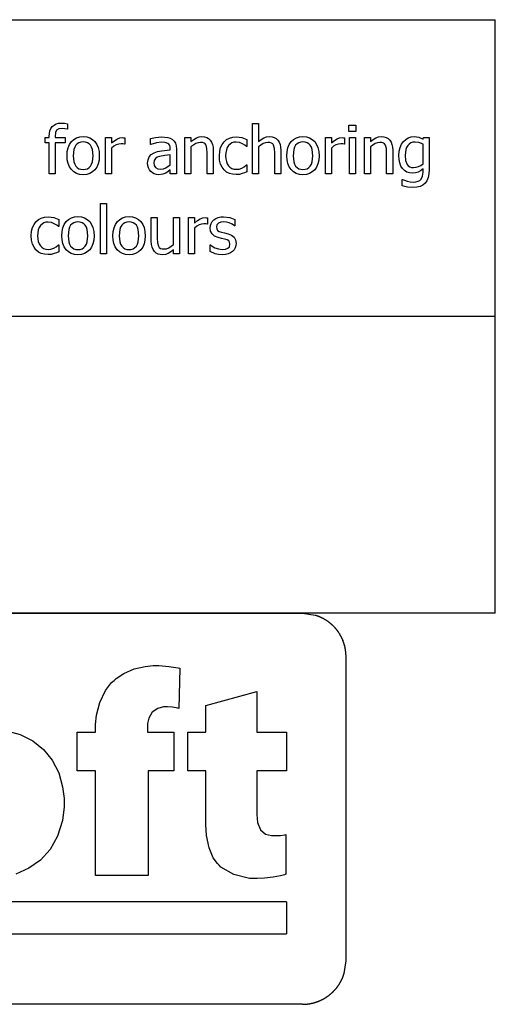
# Model space of a CAD drawing. Extents: x -7875 to 8494, y -6153 to 6153.
# Drawn here: x 6522 to 8494, y -6153 to -2074 of the extents above; entities that cross this region are included whole.
import ezdxf

# ---------------------------------------------------------------- set-up
doc = ezdxf.new("R2010")
doc.units = 0
doc.layers.get('0').update_dxf_attribs({"linetype": 'CONTINUOUS'})

msp = doc.modelspace()

# ---------------------------------------------------------------- linework, layer by layer
for p, q in [((4273.2, -2073.8), (8494, -2073.8)), ((8494, -3303.1), (8494, -2073.8)), ((6647.6, -2533.6), (6651.7, -2524.1)), ((6651.7, -2524.1), (6657.4, -2516.2)), ((6657.4, -2516.2), (6664.6, -2510.1)), ((6664.6, -2510.1), (6673.2, -2505.7)), ((6673.2, -2505.7), (6683.2, -2503)), ((6684.6, -2525.9), (6675.5, -2531.3)), ((6683.2, -2503), (6694.6, -2502.2)), ((6698.3, -2524.2), (6684.6, -2525.9)), ((6694.6, -2502.2), (6708.3, -2502.9)), ((6709.5, -2525.3), (6698.3, -2524.2)), ((6708.3, -2502.9), (6720.5, -2504.6)), ((6719.2, -2527.6), (6709.5, -2525.3)), ((6720.5, -2527.6), (6719.2, -2527.6)), ((6720.5, -2504.6), (6720.5, -2527.6)), ((7487, -2712.2), (7487, -2503.5)), ((7487, -2503.5), (7512.2, -2503.5)), ((7512.2, -2503.5), (7512.2, -2579)), ((7887, -2537.3), (7887, -2511.1)), ((7887, -2511.1), (7915.7, -2511.1)), ((7915.7, -2511.1), (7915.7, -2537.3)), ((6627.3, -2583.3), (6627.3, -2562.4)), ((6627.3, -2562.4), (6644.3, -2562.4)), ((6644.3, -2557.4), (6645.2, -2544.7)), ((6644.3, -2562.4), (6644.3, -2557.4)), ((6645.2, -2544.7), (6647.6, -2533.6)), ((6670.4, -2541.4), (6668.7, -2557.3)), ((6668.7, -2557.3), (6668.7, -2562.4)), ((6668.7, -2562.4), (6710.5, -2562.4)), ((6675.5, -2531.3), (6670.4, -2541.4)), ((6710.5, -2562.4), (6710.5, -2583.3)), ((6736.9, -2579), (6746.9, -2569.9)), ((6746.9, -2569.9), (6758.3, -2563.4)), ((6758.3, -2563.4), (6771.2, -2559.5)), ((6771.2, -2559.5), (6785.5, -2558.2)), ((6785.5, -2558.2), (6799.9, -2559.5)), ((6799.9, -2559.5), (6812.8, -2563.4)), ((6812.8, -2563.4), (6824.2, -2569.9)), ((6824.2, -2569.9), (6834.1, -2578.9)), ((6878.2, -2712.2), (6878.2, -2562.4)), ((6878.2, -2562.4), (6903.4, -2562.4)), ((6903.4, -2562.4), (6903.4, -2584.6)), ((6916.3, -2574.2), (6927.5, -2567.4)), ((6927.5, -2567.4), (6937.6, -2563.6)), ((6937.6, -2563.6), (6947.4, -2562.4)), ((6947.4, -2562.4), (6953.2, -2562.6)), ((6953.2, -2562.6), (6957.6, -2563.2)), ((6957.6, -2563.2), (6957.6, -2589.5)), ((7064.7, -2565.6), (7084.7, -2561.2)), ((7064.7, -2591.2), (7064.7, -2565.6)), ((7084.7, -2561.2), (7110.5, -2558.8)), ((7110.5, -2558.8), (7136.5, -2561.2)), ((7136.5, -2561.2), (7146.5, -2564.6)), ((7146.5, -2564.6), (7155.5, -2569.9)), ((7155.5, -2569.9), (7162.7, -2577)), ((7207.2, -2712.2), (7207.2, -2562.4)), ((7207.2, -2562.4), (7232.4, -2562.4)), ((7232.4, -2562.4), (7232.4, -2579)), ((7243.6, -2570.1), (7254.6, -2563.6)), ((7254.6, -2563.6), (7265.9, -2559.6)), ((7265.9, -2559.6), (7277.8, -2558.2)), ((7277.8, -2558.2), (7288.3, -2559.1)), ((7288.3, -2559.1), (7297.5, -2561.9)), ((7297.5, -2561.9), (7305.6, -2566.4)), ((7305.6, -2566.4), (7312.4, -2572.8)), ((7379.4, -2570.6), (7391.5, -2564.2)), ((7391.5, -2564.2), (7405.2, -2560.2)), ((7405.2, -2560.2), (7419.8, -2558.9)), ((7419.8, -2558.9), (7432, -2559.8)), ((7432, -2559.8), (7443.6, -2562.4)), ((7443.6, -2562.4), (7464.1, -2570.4)), ((7523.4, -2570.1), (7534.5, -2563.6)), ((7534.5, -2563.6), (7545.8, -2559.6)), ((7545.8, -2559.6), (7557.7, -2558.2)), ((7557.7, -2558.2), (7568.2, -2559.1)), ((7568.2, -2559.1), (7577.4, -2561.9)), ((7577.4, -2561.9), (7585.5, -2566.4)), ((7585.5, -2566.4), (7592.3, -2572.8)), ((7648, -2579), (7658, -2569.9)), ((7658, -2569.9), (7669.4, -2563.4)), ((7669.4, -2563.4), (7682.3, -2559.5)), ((7682.3, -2559.5), (7696.6, -2558.2)), ((7696.6, -2558.2), (7711, -2559.5)), ((7711, -2559.5), (7723.9, -2563.4)), ((7723.9, -2563.4), (7735.3, -2569.9)), ((7735.3, -2569.9), (7745.2, -2578.9)), ((7789.3, -2712.2), (7789.3, -2562.4)), ((7789.3, -2562.4), (7814.5, -2562.4)), ((7814.5, -2562.4), (7814.5, -2584.6)), ((7827.4, -2574.2), (7838.6, -2567.4)), ((7838.6, -2567.4), (7848.7, -2563.6)), ((7848.7, -2563.6), (7858.5, -2562.4)), ((7858.5, -2562.4), (7864.3, -2562.6)), ((7864.3, -2562.6), (7868.7, -2563.2)), ((7868.7, -2563.2), (7868.7, -2589.5)), ((7915.7, -2537.3), (7887, -2537.3)), ((7888.8, -2712.2), (7888.8, -2562.4)), ((7888.8, -2562.4), (7914, -2562.4)), ((7914, -2562.4), (7914, -2712.2)), ((7951, -2712.2), (7951, -2562.4)), ((7951, -2562.4), (7976.2, -2562.4)), ((7976.2, -2562.4), (7976.2, -2579)), ((7987.4, -2570.1), (7998.5, -2563.6)), ((7998.5, -2563.6), (8009.8, -2559.6)), ((8009.8, -2559.6), (8021.7, -2558.2)), ((8021.7, -2558.2), (8032.1, -2559.1)), ((8032.1, -2559.1), (8041.4, -2561.9)), ((8041.4, -2561.9), (8049.4, -2566.4)), ((8049.4, -2566.4), (8056.3, -2572.8)), ((8113.1, -2578.3), (8122.4, -2569.8)), ((8122.4, -2569.8), (8133.1, -2563.4)), ((8133.1, -2563.4), (8144.9, -2559.5)), ((8144.9, -2559.5), (8157, -2558.2)), ((8157, -2558.2), (8177.2, -2561)), ((8177.2, -2561), (8194.3, -2568.8)), ((8194.3, -2568.8), (8195.7, -2562.4)), ((8195.7, -2562.4), (8219.5, -2562.4)), ((8219.5, -2562.4), (8219.5, -2695.1)), ((6644.3, -2583.3), (6627.3, -2583.3)), ((6644.3, -2712.2), (6644.3, -2583.3)), ((6710.5, -2583.3), (6669.6, -2583.3)), ((6669.6, -2583.3), (6669.6, -2712.2)), ((6719.7, -2619.6), (6723.1, -2604)), ((6723.1, -2604), (6728.9, -2590.4)), ((6728.9, -2590.4), (6736.9, -2579)), ((6750.5, -2602.1), (6747.2, -2612)), ((6755.2, -2594.1), (6750.5, -2602.1)), ((6761.1, -2587.9), (6755.2, -2594.1)), ((6768.1, -2583.5), (6761.1, -2587.9)), ((6776.3, -2580.8), (6768.1, -2583.5)), ((6785.5, -2579.9), (6776.3, -2580.8)), ((6794.8, -2580.8), (6785.5, -2579.9)), ((6802.9, -2583.5), (6794.8, -2580.8)), ((6809.9, -2587.9), (6802.9, -2583.5)), ((6815.7, -2594.1), (6809.9, -2587.9)), ((6820.4, -2602.1), (6815.7, -2594.1)), ((6823.7, -2612), (6820.4, -2602.1)), ((6834.1, -2578.9), (6842.1, -2590.4)), ((6842.1, -2590.4), (6847.8, -2603.9)), ((6847.8, -2603.9), (6851.2, -2619.6)), ((6903.4, -2584.6), (6916.3, -2574.2)), ((6912.7, -2598.2), (6903.4, -2605.8)), ((6903.4, -2605.8), (6903.4, -2712.2)), ((6922.5, -2592.7), (6912.7, -2598.2)), ((6932.6, -2589.4), (6922.5, -2592.7)), ((6942.7, -2588.3), (6932.6, -2589.4)), ((6950.3, -2588.5), (6942.7, -2588.3)), ((6956.3, -2589.5), (6950.3, -2588.5)), ((6957.6, -2589.5), (6956.3, -2589.5)), ((7066.2, -2591.2), (7064.7, -2591.2)), ((7089.8, -2583.6), (7066.2, -2591.2)), ((7110.3, -2581), (7089.8, -2583.6)), ((7124.7, -2582), (7110.3, -2581)), ((7136.5, -2586.1), (7124.7, -2582)), ((7140.8, -2589.7), (7136.5, -2586.1)), ((7144, -2594.5), (7140.8, -2589.7)), ((7146, -2600.8), (7144, -2594.5)), ((7146.7, -2608.8), (7146, -2600.8)), ((7146.7, -2613.6), (7146.7, -2608.8)), ((7162.7, -2577), (7167.7, -2585.8)), ((7167.7, -2585.8), (7170.8, -2596.7)), ((7170.8, -2596.7), (7171.8, -2609.7)), ((7171.8, -2609.7), (7171.8, -2712.2)), ((7232.4, -2579), (7243.6, -2570.1)), ((7251.9, -2587.2), (7232.4, -2600.3)), ((7232.4, -2600.3), (7232.4, -2712.2)), ((7261.7, -2583.5), (7251.9, -2587.2)), ((7271.3, -2582.2), (7261.7, -2583.5)), ((7279.8, -2582.9), (7271.3, -2582.2)), ((7286.3, -2585), (7279.8, -2582.9)), ((7291.2, -2588.4), (7286.3, -2585)), ((7294.9, -2593.4), (7291.2, -2588.4)), ((7298.7, -2607.6), (7294.9, -2593.4)), ((7299.7, -2626.9), (7298.7, -2607.6)), ((7312.4, -2572.8), (7317.9, -2580.9)), ((7317.9, -2580.9), (7321.8, -2590.6)), ((7321.8, -2590.6), (7324.1, -2601.9)), ((7324.1, -2601.9), (7324.9, -2614.9)), ((7351.3, -2619.1), (7355.3, -2603.4)), ((7355.3, -2603.4), (7361.5, -2590.2)), ((7361.5, -2590.2), (7369.4, -2579.3)), ((7369.4, -2579.3), (7379.4, -2570.6)), ((7382.8, -2603.7), (7379.1, -2613.4)), ((7388, -2595.6), (7382.8, -2603.7)), ((7394.4, -2589.1), (7388, -2595.6)), ((7401.8, -2584.5), (7394.4, -2589.1)), ((7410.1, -2581.7), (7401.8, -2584.5)), ((7419.4, -2580.7), (7410.1, -2581.7)), ((7433.1, -2582.8), (7419.4, -2580.7)), ((7445.5, -2587.5), (7433.1, -2582.8)), ((7455.7, -2593.5), (7445.5, -2587.5)), ((7462.6, -2598.7), (7455.7, -2593.5)), ((7464.1, -2598.7), (7462.6, -2598.7)), ((7464.1, -2570.4), (7464.1, -2598.7)), ((7512.2, -2579), (7523.4, -2570.1)), ((7531.7, -2587.2), (7512.2, -2600.3)), ((7512.2, -2600.3), (7512.2, -2712.2)), ((7541.6, -2583.5), (7531.7, -2587.2)), ((7551.1, -2582.2), (7541.6, -2583.5)), ((7559.6, -2582.9), (7551.1, -2582.2)), ((7566.1, -2585), (7559.6, -2582.9)), ((7571, -2588.4), (7566.1, -2585)), ((7574.7, -2593.4), (7571, -2588.4)), ((7578.5, -2607.6), (7574.7, -2593.4)), ((7579.6, -2626.9), (7578.5, -2607.6)), ((7592.3, -2572.8), (7597.7, -2580.9)), ((7597.7, -2580.9), (7601.6, -2590.6)), ((7601.6, -2590.6), (7604, -2601.9)), ((7604, -2601.9), (7604.8, -2614.9)), ((7630.7, -2619.6), (7634.2, -2604)), ((7634.2, -2604), (7639.9, -2590.4)), ((7639.9, -2590.4), (7648, -2579)), ((7661.6, -2602.1), (7658.3, -2612)), ((7666.2, -2594.1), (7661.6, -2602.1)), ((7672.1, -2587.9), (7666.2, -2594.1)), ((7679.2, -2583.5), (7672.1, -2587.9)), ((7687.3, -2580.8), (7679.2, -2583.5)), ((7696.6, -2579.9), (7687.3, -2580.8)), ((7705.9, -2580.8), (7696.6, -2579.9)), ((7714, -2583.5), (7705.9, -2580.8)), ((7720.9, -2587.9), (7714, -2583.5)), ((7726.8, -2594.1), (7720.9, -2587.9)), ((7731.4, -2602.1), (7726.8, -2594.1)), ((7734.7, -2612), (7731.4, -2602.1)), ((7745.2, -2578.9), (7753.1, -2590.4)), ((7753.1, -2590.4), (7758.8, -2603.9)), ((7758.8, -2603.9), (7762.3, -2619.6)), ((7814.5, -2584.6), (7827.4, -2574.2)), ((7823.7, -2598.2), (7814.5, -2605.8)), ((7814.5, -2605.8), (7814.5, -2712.2)), ((7833.5, -2592.7), (7823.7, -2598.2)), ((7843.6, -2589.4), (7833.5, -2592.7)), ((7853.8, -2588.3), (7843.6, -2589.4)), ((7861.4, -2588.5), (7853.8, -2588.3)), ((7867.3, -2589.5), (7861.4, -2588.5)), ((7868.7, -2589.5), (7867.3, -2589.5)), ((7976.2, -2579), (7987.4, -2570.1)), ((7995.7, -2587.2), (7976.2, -2600.3)), ((7976.2, -2600.3), (7976.2, -2712.2)), ((8005.6, -2583.5), (7995.7, -2587.2)), ((8015.1, -2582.2), (8005.6, -2583.5)), ((8023.6, -2582.9), (8015.1, -2582.2)), ((8030.1, -2585), (8023.6, -2582.9)), ((8035, -2588.4), (8030.1, -2585)), ((8038.7, -2593.4), (8035, -2588.4)), ((8042.5, -2607.6), (8038.7, -2593.4)), ((8043.5, -2626.9), (8042.5, -2607.6)), ((8056.3, -2572.8), (8061.7, -2580.9)), ((8061.7, -2580.9), (8065.6, -2590.6)), ((8065.6, -2590.6), (8068, -2601.9)), ((8068, -2601.9), (8068.7, -2614.9)), ((8095.1, -2618.3), (8099.1, -2602.8)), ((8099.1, -2602.8), (8105.2, -2589.5)), ((8105.2, -2589.5), (8113.1, -2578.3)), ((8126, -2602.8), (8122.6, -2612.1)), ((8130.8, -2595), (8126, -2602.8)), ((8136.8, -2588.8), (8130.8, -2595)), ((8143.9, -2584.4), (8136.8, -2588.8)), ((8151.9, -2581.8), (8143.9, -2584.4)), ((8161, -2580.9), (8151.9, -2581.8)), ((8176.9, -2582.8), (8161, -2580.9)), ((8194.3, -2589.3), (8176.9, -2582.8)), ((8194.3, -2671.5), (8194.3, -2589.3)), ((6718.5, -2637.3), (6719.7, -2619.6)), ((6719.6, -2654.6), (6718.5, -2637.3)), ((6747.2, -2612), (6744.5, -2637.3)), ((6744.5, -2637.3), (6747.2, -2662.1)), ((6826.3, -2637.3), (6823.7, -2612)), ((6823.7, -2662.4), (6826.3, -2637.3)), ((6851.2, -2619.6), (6852.3, -2637.3)), ((6852.3, -2637.3), (6851.2, -2655.2)), ((7054.2, -2654.3), (7059.1, -2642.2)), ((7059.1, -2642.2), (7067.6, -2632.4)), ((7067.6, -2632.4), (7079.9, -2624.9)), ((7079.9, -2624.9), (7093.6, -2620)), ((7085.1, -2649.3), (7080.2, -2657)), ((7092.6, -2643.8), (7085.1, -2649.3)), ((7101.8, -2639.9), (7092.6, -2643.8)), ((7093.6, -2620), (7109.7, -2616.9)), ((7124, -2635.9), (7101.8, -2639.9)), ((7109.7, -2616.9), (7146.7, -2613.6)), ((7146.7, -2633.7), (7124, -2635.9)), ((7146.7, -2675.3), (7146.7, -2633.7)), ((7299.7, -2712.2), (7299.7, -2626.9)), ((7324.9, -2614.9), (7324.9, -2712.2)), ((7350, -2637.5), (7351.3, -2619.1)), ((7351.2, -2656), (7350, -2637.5)), ((7376.9, -2624.7), (7376.1, -2637.5)), ((7376.1, -2637.5), (7376.8, -2650)), ((7376.8, -2650), (7379, -2661.1)), ((7379.1, -2613.4), (7376.9, -2624.7)), ((7579.6, -2712.2), (7579.6, -2626.9)), ((7604.8, -2614.9), (7604.8, -2712.2)), ((7629.6, -2637.3), (7630.7, -2619.6)), ((7630.7, -2654.6), (7629.6, -2637.3)), ((7658.3, -2612), (7655.6, -2637.3)), ((7655.6, -2637.3), (7658.3, -2662.1)), ((7737.4, -2637.3), (7734.7, -2612)), ((7734.7, -2662.4), (7737.4, -2637.3)), ((7762.3, -2619.6), (7763.4, -2637.3)), ((7763.4, -2637.3), (7762.3, -2655.2)), ((8043.5, -2712.2), (8043.5, -2626.9)), ((8068.7, -2614.9), (8068.7, -2712.2)), ((8093.8, -2635.9), (8095.1, -2618.3)), ((8094.8, -2652.7), (8093.8, -2635.9)), ((8122.6, -2612.1), (8119.8, -2635.3)), ((8119.8, -2635.3), (8121.9, -2657.3)), ((6723, -2670), (6719.6, -2654.6)), ((6728.6, -2683.5), (6723, -2670)), ((6736.4, -2695.1), (6728.6, -2683.5)), ((6747.2, -2662.1), (6750.5, -2671.9)), ((6750.5, -2671.9), (6755.2, -2680)), ((6755.2, -2680), (6761.1, -2686.4)), ((6761.1, -2686.4), (6768.1, -2691)), ((6768.1, -2691), (6776.3, -2693.7)), ((6794.7, -2693.7), (6802.8, -2691)), ((6802.8, -2691), (6809.8, -2686.6)), ((6809.8, -2686.6), (6815.7, -2680.3)), ((6815.7, -2680.3), (6820.3, -2672.3)), ((6820.3, -2672.3), (6823.7, -2662.4)), ((6842.1, -2684.4), (6834.1, -2695.7)), ((6847.8, -2670.8), (6842.1, -2684.4)), ((6851.2, -2655.2), (6847.8, -2670.8)), ((7052.5, -2668.7), (7054.2, -2654.3)), ((7053.4, -2678.5), (7052.5, -2668.7)), ((7056.2, -2687.8), (7053.4, -2678.5)), ((7060.4, -2696.2), (7056.2, -2687.8)), ((7080.2, -2657), (7078.6, -2667.1)), ((7078.6, -2667.1), (7080.4, -2678.4)), ((7080.4, -2678.4), (7085.8, -2686.6)), ((7085.8, -2686.6), (7094.7, -2691.5)), ((7094.7, -2691.5), (7107, -2693.1)), ((7107, -2693.1), (7118.4, -2691.8)), ((7118.4, -2691.8), (7128.6, -2688)), ((7128.6, -2688), (7146.7, -2675.3)), ((7355.1, -2672), (7351.2, -2656)), ((7361.2, -2685.4), (7355.1, -2672)), ((7369.4, -2696.3), (7361.2, -2685.4)), ((7379, -2661.1), (7382.6, -2670.7)), ((7382.6, -2670.7), (7387.6, -2678.8)), ((7387.6, -2678.8), (7393.9, -2685.3)), ((7393.9, -2685.3), (7401.3, -2690)), ((7401.3, -2690), (7409.8, -2692.7)), ((7419.4, -2693.7), (7431.5, -2692.4)), ((7431.5, -2692.4), (7442.9, -2688.6)), ((7442.9, -2688.6), (7453.4, -2682.7)), ((7453.4, -2682.7), (7462.6, -2675.4)), ((7462.6, -2675.4), (7464.1, -2675.4)), ((7464.1, -2675.4), (7464.1, -2703.7)), ((7634, -2670), (7630.7, -2654.6)), ((7639.6, -2683.5), (7634, -2670)), ((7647.5, -2695.1), (7639.6, -2683.5)), ((7658.3, -2662.1), (7661.6, -2671.9)), ((7661.6, -2671.9), (7666.2, -2680)), ((7666.2, -2680), (7672.1, -2686.4)), ((7672.1, -2686.4), (7679.2, -2691)), ((7679.2, -2691), (7687.3, -2693.7)), ((7705.8, -2693.7), (7713.9, -2691)), ((7713.9, -2691), (7720.8, -2686.6)), ((7720.8, -2686.6), (7726.7, -2680.3)), ((7726.7, -2680.3), (7731.4, -2672.3)), ((7731.4, -2672.3), (7734.7, -2662.4)), ((7753.1, -2684.4), (7745.2, -2695.7)), ((7758.8, -2670.8), (7753.1, -2684.4)), ((7762.3, -2655.2), (7758.8, -2670.8)), ((8097.6, -2667.4), (8094.8, -2652.7)), ((8102.3, -2680), (8097.6, -2667.4)), ((8109, -2690.6), (8102.3, -2680)), ((8117.2, -2698.9), (8109, -2690.6)), ((8121.9, -2657.3), (8128.2, -2673.3)), ((8128.2, -2673.3), (8133.1, -2679)), ((8133.1, -2679), (8139.2, -2683)), ((8139.2, -2683), (8146.6, -2685.5)), ((8146.6, -2685.5), (8155.4, -2686.3)), ((8155.4, -2686.3), (8165.3, -2685.3)), ((8165.3, -2685.3), (8175.6, -2682.4)), ((8175.6, -2682.4), (8185.4, -2677.7)), ((8194.3, -2692.3), (8184.2, -2700)), ((8185.4, -2677.7), (8194.3, -2671.5)), ((8194.3, -2705.5), (8194.3, -2692.3)), ((6669.6, -2712.2), (6644.3, -2712.2)), ((6746.2, -2704.4), (6736.4, -2695.1)), ((6757.6, -2711), (6746.2, -2704.4)), ((6770.8, -2715), (6757.6, -2711)), ((6785.5, -2716.3), (6770.8, -2715)), ((6776.3, -2693.7), (6785.5, -2694.6)), ((6785.5, -2694.6), (6794.7, -2693.7)), ((6799.9, -2715), (6785.5, -2716.3)), ((6812.8, -2711.2), (6799.9, -2715)), ((6824.2, -2704.7), (6812.8, -2711.2)), ((6834.1, -2695.7), (6824.2, -2704.7)), ((6903.4, -2712.2), (6878.2, -2712.2)), ((7065.8, -2703), (7060.4, -2696.2)), ((7072.6, -2708.6), (7065.8, -2703)), ((7080.4, -2712.8), (7072.6, -2708.6)), ((7089, -2715.4), (7080.4, -2712.8)), ((7098, -2716.3), (7089, -2715.4)), ((7115.5, -2714.4), (7098, -2716.3)), ((7128.4, -2709.1), (7115.5, -2714.4)), ((7138.4, -2702.6), (7128.4, -2709.1)), ((7146.7, -2696.2), (7138.4, -2702.6)), ((7146.7, -2712.2), (7146.7, -2696.2)), ((7171.8, -2712.2), (7146.7, -2712.2)), ((7232.4, -2712.2), (7207.2, -2712.2)), ((7324.9, -2712.2), (7299.7, -2712.2)), ((7379.6, -2704.8), (7369.4, -2696.3)), ((7391.5, -2710.8), (7379.6, -2704.8)), ((7405.1, -2714.3), (7391.5, -2710.8)), ((7419.8, -2715.5), (7405.1, -2714.3)), ((7409.8, -2692.7), (7419.4, -2693.7)), ((7433, -2714.5), (7419.8, -2715.5)), ((7444.5, -2711.6), (7433, -2714.5)), ((7454.7, -2707.9), (7444.5, -2711.6)), ((7464.1, -2703.7), (7454.7, -2707.9)), ((7512.2, -2712.2), (7487, -2712.2)), ((7604.8, -2712.2), (7579.6, -2712.2)), ((7657.3, -2704.4), (7647.5, -2695.1)), ((7668.7, -2711), (7657.3, -2704.4)), ((7681.8, -2715), (7668.7, -2711)), ((7696.6, -2716.3), (7681.8, -2715)), ((7687.3, -2693.7), (7696.6, -2694.6)), ((7696.6, -2694.6), (7705.8, -2693.7)), ((7711, -2715), (7696.6, -2716.3)), ((7723.9, -2711.2), (7711, -2715)), ((7735.3, -2704.7), (7723.9, -2711.2)), ((7745.2, -2695.7), (7735.3, -2704.7)), ((7814.5, -2712.2), (7789.3, -2712.2)), ((7914, -2712.2), (7888.8, -2712.2)), ((7976.2, -2712.2), (7951, -2712.2)), ((8068.7, -2712.2), (8043.5, -2712.2)), ((8126.7, -2704.9), (8117.2, -2698.9)), ((8137.6, -2708.4), (8126.7, -2704.9)), ((8149.7, -2709.6), (8137.6, -2708.4)), ((8163.3, -2708.6), (8149.7, -2709.6)), ((8174.3, -2705.4), (8163.3, -2708.6)), ((8184.2, -2700), (8174.3, -2705.4)), ((8186.5, -2734.7), (8192.5, -2722)), ((8192.5, -2722), (8194.3, -2705.5)), ((8215.3, -2728.2), (8210.1, -2740.9)), ((8218.4, -2712.9), (8215.3, -2728.2)), ((8219.5, -2695.1), (8218.4, -2712.9)), ((8108.2, -2762.5), (8108.2, -2736.2)), ((8108.2, -2736.2), (8109.5, -2736.2)), ((8129.6, -2767.1), (8108.2, -2762.5)), ((8109.5, -2736.2), (8117, -2739.1)), ((8117, -2739.1), (8128.3, -2742.5)), ((8128.3, -2742.5), (8141.2, -2745.3)), ((8152, -2768.9), (8129.6, -2767.1)), ((8141.2, -2745.3), (8154, -2746.4)), ((8168, -2767.8), (8152, -2768.9)), ((8154, -2746.4), (8164.8, -2745.6)), ((8164.8, -2745.6), (8173.8, -2743.3)), ((8181.8, -2764.4), (8168, -2767.8)), ((8173.8, -2743.3), (8181, -2739.6)), ((8181, -2739.6), (8186.5, -2734.7)), ((8193.4, -2758.9), (8181.8, -2764.4)), ((8202.8, -2751.1), (8193.4, -2758.9)), ((8210.1, -2740.9), (8202.8, -2751.1)), ((6857, -3043.7), (6857, -2835)), ((6857, -2835), (6882.2, -2835)), ((6882.2, -2835), (6882.2, -3043.7)), ((6599.7, -2902.1), (6611.8, -2895.7)), ((6611.8, -2895.7), (6625.5, -2891.7)), ((6625.5, -2891.7), (6640.2, -2890.4)), ((6640.2, -2890.4), (6652.3, -2891.3)), ((6652.3, -2891.3), (6664, -2893.9)), ((6664, -2893.9), (6684.4, -2901.9)), ((6725.2, -2901.4), (6736.6, -2894.9)), ((6736.6, -2894.9), (6749.5, -2891)), ((6749.5, -2891), (6763.8, -2889.7)), ((6763.8, -2889.7), (6778.2, -2891)), ((6778.2, -2891), (6791.1, -2894.9)), ((6791.1, -2894.9), (6802.5, -2901.4)), ((6937, -2901.4), (6948.5, -2894.9)), ((6948.5, -2894.9), (6961.4, -2891)), ((6961.4, -2891), (6975.7, -2889.7)), ((6975.7, -2889.7), (6990.1, -2891)), ((6990.1, -2891), (7003, -2894.9)), ((7003, -2894.9), (7014.4, -2901.4)), ((7067.3, -2991.1), (7067.3, -2893.9)), ((7067.3, -2893.9), (7092.5, -2893.9)), ((7092.5, -2893.9), (7092.5, -2979.2)), ((7159.8, -3005.7), (7159.8, -2893.9)), ((7159.8, -2893.9), (7185, -2893.9)), ((7185, -2893.9), (7185, -3043.7)), ((7221.5, -3043.7), (7221.5, -2893.9)), ((7221.5, -2893.9), (7246.7, -2893.9)), ((7246.7, -2893.9), (7246.7, -2916.1)), ((7270.8, -2898.9), (7280.9, -2895.1)), ((7280.9, -2895.1), (7290.7, -2893.9)), ((7290.7, -2893.9), (7296.5, -2894.1)), ((7296.5, -2894.1), (7300.9, -2894.7)), ((7300.9, -2894.7), (7300.9, -2921)), ((7335.5, -2897.4), (7345, -2893.4)), ((7345, -2893.4), (7355.8, -2891)), ((7355.8, -2891), (7367.8, -2890.2)), ((7367.8, -2890.2), (7392.9, -2893.3)), ((7392.9, -2893.3), (7414.1, -2901.1)), ((6571.6, -2950.6), (6575.6, -2934.9)), ((6575.6, -2934.9), (6581.8, -2921.7)), ((6581.8, -2921.7), (6589.8, -2910.8)), ((6589.8, -2910.8), (6599.7, -2902.1)), ((6603.1, -2935.2), (6599.4, -2944.9)), ((6608.3, -2927.1), (6603.1, -2935.2)), ((6614.8, -2920.6), (6608.3, -2927.1)), ((6622.1, -2915.9), (6614.8, -2920.6)), ((6630.5, -2913.2), (6622.1, -2915.9)), ((6639.8, -2912.2), (6630.5, -2913.2)), ((6653.5, -2914.3), (6639.8, -2912.2)), ((6665.8, -2918.9), (6653.5, -2914.3)), ((6676.1, -2925), (6665.8, -2918.9)), ((6683, -2930.2), (6676.1, -2925)), ((6684.4, -2930.2), (6683, -2930.2)), ((6684.4, -2901.9), (6684.4, -2930.2)), ((6697.9, -2951.1), (6701.4, -2935.5)), ((6701.4, -2935.5), (6707.1, -2921.9)), ((6707.1, -2921.9), (6715.2, -2910.5)), ((6715.2, -2910.5), (6725.2, -2901.4)), ((6728.8, -2933.6), (6725.5, -2943.5)), ((6733.5, -2925.6), (6728.8, -2933.6)), ((6739.3, -2919.4), (6733.5, -2925.6)), ((6746.4, -2915), (6739.3, -2919.4)), ((6754.5, -2912.3), (6746.4, -2915)), ((6763.8, -2911.4), (6754.5, -2912.3)), ((6773.1, -2912.3), (6763.8, -2911.4)), ((6781.2, -2915), (6773.1, -2912.3)), ((6788.1, -2919.4), (6781.2, -2915)), ((6794, -2925.6), (6788.1, -2919.4)), ((6798.6, -2933.6), (6794, -2925.6)), ((6801.9, -2943.5), (6798.6, -2933.6)), ((6802.5, -2901.4), (6812.4, -2910.4)), ((6812.4, -2910.4), (6820.3, -2921.8)), ((6820.3, -2921.8), (6826, -2935.4)), ((6826, -2935.4), (6829.5, -2951)), ((6909.8, -2951.1), (6913.3, -2935.5)), ((6913.3, -2935.5), (6919, -2921.9)), ((6919, -2921.9), (6927.1, -2910.5)), ((6927.1, -2910.5), (6937, -2901.4)), ((6940.7, -2933.6), (6937.3, -2943.5)), ((6945.3, -2925.6), (6940.7, -2933.6)), ((6951.2, -2919.4), (6945.3, -2925.6)), ((6958.3, -2915), (6951.2, -2919.4)), ((6966.4, -2912.3), (6958.3, -2915)), ((6975.7, -2911.4), (6966.4, -2912.3)), ((6984.9, -2912.3), (6975.7, -2911.4)), ((6993, -2915), (6984.9, -2912.3)), ((7000, -2919.4), (6993, -2915)), ((7005.9, -2925.6), (7000, -2919.4)), ((7010.5, -2933.6), (7005.9, -2925.6)), ((7013.8, -2943.5), (7010.5, -2933.6)), ((7014.4, -2901.4), (7024.2, -2910.4)), ((7024.2, -2910.4), (7032.2, -2921.8)), ((7032.2, -2921.8), (7037.9, -2935.4)), ((7037.9, -2935.4), (7041.3, -2951)), ((7246.7, -2916.1), (7259.6, -2905.7)), ((7256, -2929.7), (7246.7, -2937.3)), ((7265.8, -2924.2), (7256, -2929.7)), ((7259.6, -2905.7), (7270.8, -2898.9)), ((7275.9, -2920.9), (7265.8, -2924.2)), ((7286, -2919.7), (7275.9, -2920.9)), ((7293.6, -2920), (7286, -2919.7)), ((7299.6, -2921), (7293.6, -2920)), ((7300.9, -2921), (7299.6, -2921)), ((7311.9, -2936), (7312.8, -2926.3)), ((7313.8, -2949.6), (7311.9, -2936)), ((7312.8, -2926.3), (7315.7, -2917.6)), ((7315.7, -2917.6), (7320.5, -2909.8)), ((7320.5, -2909.8), (7327.2, -2903)), ((7327.2, -2903), (7335.5, -2897.4)), ((7339.8, -2923.4), (7337.6, -2932.6)), ((7337.6, -2932.6), (7338.9, -2940.8)), ((7346.2, -2916.8), (7339.8, -2923.4)), ((7355.8, -2912.9), (7346.2, -2916.8)), ((7367.3, -2911.6), (7355.8, -2912.9)), ((7379.3, -2912.7), (7367.3, -2911.6)), ((7391.2, -2916), (7379.3, -2912.7)), ((7402.5, -2921.2), (7391.2, -2916)), ((7412.7, -2928.1), (7402.5, -2921.2)), ((7414.1, -2928.1), (7412.7, -2928.1)), ((7414.1, -2901.1), (7414.1, -2928.1)), ((6570.3, -2969), (6571.6, -2950.6)), ((6571.6, -2987.5), (6570.3, -2969)), ((6597.2, -2956.2), (6596.5, -2969)), ((6596.5, -2969), (6597.2, -2981.5)), ((6599.4, -2944.9), (6597.2, -2956.2)), ((6696.8, -2968.8), (6697.9, -2951.1)), ((6697.9, -2986.1), (6696.8, -2968.8)), ((6725.5, -2943.5), (6722.8, -2968.8)), ((6722.8, -2968.8), (6725.5, -2993.6)), ((6804.6, -2968.8), (6801.9, -2943.5)), ((6801.9, -2993.9), (6804.6, -2968.8)), ((6829.5, -2951), (6830.6, -2968.8)), ((6830.6, -2968.8), (6829.5, -2986.7)), ((6908.7, -2968.8), (6909.8, -2951.1)), ((6909.8, -2986.1), (6908.7, -2968.8)), ((6937.3, -2943.5), (6934.7, -2968.8)), ((6934.7, -2968.8), (6937.3, -2993.6)), ((7016.5, -2968.8), (7013.8, -2943.5)), ((7013.8, -2993.9), (7016.5, -2968.8)), ((7041.3, -2951), (7042.5, -2968.8)), ((7042.5, -2968.8), (7041.3, -2986.7)), ((7246.7, -2937.3), (7246.7, -3043.7)), ((7319.7, -2961.1), (7313.8, -2949.6)), ((7329.8, -2970.2), (7319.7, -2961.1)), ((7344.6, -2976.5), (7329.8, -2970.2)), ((7338.9, -2940.8), (7342.7, -2946.6)), ((7342.7, -2946.6), (7349.4, -2950.8)), ((7359, -2980), (7344.6, -2976.5)), ((7349.4, -2950.8), (7359.1, -2954.2)), ((7359.1, -2954.2), (7371.6, -2957.1)), ((7371.6, -2957.1), (7386.2, -2960.4)), ((7386.2, -2960.4), (7400.7, -2965.9)), ((7400.7, -2965.9), (7411.2, -2974.2)), ((7411.2, -2974.2), (7417.5, -2985.6)), ((6575.4, -3003.5), (6571.6, -2987.5)), ((6581.6, -3016.9), (6575.4, -3003.5)), ((6589.8, -3027.8), (6581.6, -3016.9)), ((6597.2, -2981.5), (6599.3, -2992.6)), ((6599.3, -2992.6), (6602.9, -3002.2)), ((6602.9, -3002.2), (6607.9, -3010.3)), ((6607.9, -3010.3), (6614.2, -3016.8)), ((6614.2, -3016.8), (6621.6, -3021.4)), ((6663.3, -3020.1), (6673.7, -3014.2)), ((6673.7, -3014.2), (6683, -3006.9)), ((6683, -3006.9), (6684.4, -3006.9)), ((6684.4, -3006.9), (6684.4, -3035.2)), ((6701.3, -3001.5), (6697.9, -2986.1)), ((6706.8, -3015), (6701.3, -3001.5)), ((6714.7, -3026.6), (6706.8, -3015)), ((6725.5, -2993.6), (6728.8, -3003.4)), ((6728.8, -3003.4), (6733.5, -3011.5)), ((6733.5, -3011.5), (6739.3, -3017.9)), ((6739.3, -3017.9), (6746.4, -3022.5)), ((6781.1, -3022.5), (6788.1, -3018.1)), ((6788.1, -3018.1), (6793.9, -3011.8)), ((6793.9, -3011.8), (6798.6, -3003.8)), ((6798.6, -3003.8), (6801.9, -2993.9)), ((6820.3, -3015.9), (6812.4, -3027.2)), ((6826, -3002.3), (6820.3, -3015.9)), ((6829.5, -2986.7), (6826, -3002.3)), ((6913.1, -3001.5), (6909.8, -2986.1)), ((6918.7, -3015), (6913.1, -3001.5)), ((6926.6, -3026.6), (6918.7, -3015)), ((6937.3, -2993.6), (6940.7, -3003.4)), ((6940.7, -3003.4), (6945.3, -3011.5)), ((6945.3, -3011.5), (6951.2, -3017.9)), ((6951.2, -3017.9), (6958.3, -3022.5)), ((6993, -3022.5), (6999.9, -3018.1)), ((6999.9, -3018.1), (7005.8, -3011.8)), ((7005.8, -3011.8), (7010.5, -3003.8)), ((7010.5, -3003.8), (7013.8, -2993.9)), ((7032.2, -3015.9), (7024.2, -3027.2)), ((7037.9, -3002.3), (7032.2, -3015.9)), ((7041.3, -2986.7), (7037.9, -3002.3)), ((7068.2, -3005.1), (7067.3, -2991.1)), ((7070.8, -3016.8), (7068.2, -3005.1)), ((7075.1, -3026.5), (7070.8, -3016.8)), ((7092.5, -2979.2), (7093.4, -2998.9)), ((7093.4, -2998.9), (7097.3, -3012.7)), ((7097.3, -3012.7), (7101, -3017.7)), ((7101, -3017.7), (7105.7, -3021.1)), ((7130.5, -3022.5), (7140.6, -3018.6)), ((7140.6, -3018.6), (7159.8, -3005.7)), ((7311.2, -3034.7), (7311.2, -3006.4)), ((7311.2, -3006.4), (7312.6, -3006.4)), ((7312.6, -3006.4), (7320.1, -3012)), ((7320.1, -3012), (7331.7, -3018.4)), ((7331.7, -3018.4), (7345.9, -3023.7)), ((7371.6, -2982.8), (7359, -2980)), ((7382.1, -2986.2), (7371.6, -2982.8)), ((7388.9, -2990.4), (7382.1, -2986.2)), ((7385, -3021), (7391.7, -3014.4)), ((7392.6, -2996.1), (7388.9, -2990.4)), ((7391.7, -3014.4), (7393.8, -3004)), ((7393.8, -3004), (7392.6, -2996.1)), ((7418.6, -3009.9), (7415.8, -3018.8)), ((7417.5, -2985.6), (7419.6, -3000.5)), ((7419.6, -3000.5), (7418.6, -3009.9)), ((6599.9, -3036.3), (6589.8, -3027.8)), ((6611.9, -3042.2), (6599.9, -3036.3)), ((6625.4, -3045.8), (6611.9, -3042.2)), ((6621.6, -3021.4), (6630.1, -3024.2)), ((6640.2, -3047), (6625.4, -3045.8)), ((6630.1, -3024.2), (6639.8, -3025.2)), ((6639.8, -3025.2), (6651.8, -3023.9)), ((6653.3, -3046), (6640.2, -3047)), ((6651.8, -3023.9), (6663.3, -3020.1)), ((6664.9, -3043.1), (6653.3, -3046)), ((6675.1, -3039.4), (6664.9, -3043.1)), ((6684.4, -3035.2), (6675.1, -3039.4)), ((6724.5, -3035.9), (6714.7, -3026.6)), ((6735.9, -3042.5), (6724.5, -3035.9)), ((6749, -3046.5), (6735.9, -3042.5)), ((6746.4, -3022.5), (6754.5, -3025.2)), ((6763.8, -3047.8), (6749, -3046.5)), ((6754.5, -3025.2), (6763.8, -3026.1)), ((6763.8, -3026.1), (6773, -3025.2)), ((6778.2, -3046.5), (6763.8, -3047.8)), ((6773, -3025.2), (6781.1, -3022.5)), ((6791.1, -3042.7), (6778.2, -3046.5)), ((6802.5, -3036.2), (6791.1, -3042.7)), ((6812.4, -3027.2), (6802.5, -3036.2)), ((6882.2, -3043.7), (6857, -3043.7)), ((6936.3, -3035.9), (6926.6, -3026.6)), ((6947.8, -3042.5), (6936.3, -3035.9)), ((6960.9, -3046.5), (6947.8, -3042.5)), ((6958.3, -3022.5), (6966.4, -3025.2)), ((6975.7, -3047.8), (6960.9, -3046.5)), ((6966.4, -3025.2), (6975.7, -3026.1)), ((6975.7, -3026.1), (6984.9, -3025.2)), ((6990.1, -3046.5), (6975.7, -3047.8)), ((6984.9, -3025.2), (6993, -3022.5)), ((7003, -3042.7), (6990.1, -3046.5)), ((7014.4, -3036.2), (7003, -3042.7)), ((7024.2, -3027.2), (7014.4, -3036.2)), ((7080.8, -3034.4), (7075.1, -3026.5)), ((7087.8, -3040.4), (7080.8, -3034.4)), ((7095.9, -3044.6), (7087.8, -3040.4)), ((7104.9, -3047), (7095.9, -3044.6)), ((7114.4, -3047.8), (7104.9, -3047)), ((7105.7, -3021.1), (7112.2, -3023.1)), ((7112.2, -3023.1), (7120.9, -3023.8)), ((7126.6, -3046.5), (7114.4, -3047.8)), ((7120.9, -3023.8), (7130.5, -3022.5)), ((7137.7, -3042.5), (7126.6, -3046.5)), ((7148.5, -3036), (7137.7, -3042.5)), ((7159.8, -3027), (7148.5, -3036)), ((7159.8, -3043.7), (7159.8, -3027)), ((7185, -3043.7), (7159.8, -3043.7)), ((7246.7, -3043.7), (7221.5, -3043.7)), ((7332.9, -3043.3), (7311.2, -3034.7)), ((7346.4, -3046.3), (7332.9, -3043.3)), ((7345.9, -3023.7), (7361.9, -3026)), ((7361, -3047.3), (7346.4, -3046.3)), ((7375, -3046.4), (7361, -3047.3)), ((7361.9, -3026), (7374.8, -3024.5)), ((7374.8, -3024.5), (7385, -3021)), ((7386.4, -3043.8), (7375, -3046.4)), ((7396, -3039.5), (7386.4, -3043.8)), ((7404.6, -3033.6), (7396, -3039.5)), ((7411, -3026.8), (7404.6, -3033.6)), ((7415.8, -3018.8), (7411, -3026.8)), ((8494, -3303.1), (4273.2, -3303.1)), ((8494, -4532.4), (8494, -3303.1)), ((8494, -4532.4), (4273.2, -4532.4)), ((4453.7, -4532.4), (7694.1, -4532.4)), ((7694.1, -4532.4), (7747.3, -4540.3)), ((7747.3, -4540.3), (7748.7, -4540.8)), ((7748.7, -4540.8), (7750, -4541.2)), ((7750, -4541.2), (7751.4, -4541.6)), ((7751.4, -4541.6), (7752.7, -4542.1)), ((7752.7, -4542.1), (7754, -4542.6)), ((7754, -4542.6), (7755.4, -4543)), ((7755.4, -4543), (7756.7, -4543.5)), ((7756.7, -4543.5), (7758, -4544)), ((7758, -4544), (7759.4, -4544.5)), ((7759.4, -4544.5), (7760.7, -4545.1)), ((7760.7, -4545.1), (7762, -4545.6)), ((7762, -4545.6), (7763.3, -4546.1)), ((7763.3, -4546.1), (7764.6, -4546.7)), ((7764.6, -4546.7), (7765.9, -4547.2)), ((7765.9, -4547.2), (7767.2, -4547.8)), ((7767.2, -4547.8), (7768.5, -4548.4)), ((7768.5, -4548.4), (7769.8, -4549)), ((7769.8, -4549), (7771.1, -4549.6)), ((7771.1, -4549.6), (7772.4, -4550.2)), ((7772.4, -4550.2), (7773.7, -4550.8)), ((7773.7, -4550.8), (7775, -4551.4)), ((7775, -4551.4), (7776.2, -4552.1)), ((7776.2, -4552.1), (7777.5, -4552.7)), ((7777.5, -4552.7), (7778.7, -4553.4)), ((7778.7, -4553.4), (7780, -4554)), ((7780, -4554), (7781.2, -4554.7)), ((7781.2, -4554.7), (7782.5, -4555.4)), ((7782.5, -4555.4), (7783.7, -4556.1)), ((7783.7, -4556.1), (7785, -4556.8)), ((7785, -4556.8), (7786.2, -4557.5)), ((7786.2, -4557.5), (7787.4, -4558.3)), ((7787.4, -4558.3), (7788.6, -4559)), ((7788.6, -4559), (7789.8, -4559.7)), ((7789.8, -4559.7), (7791, -4560.5)), ((7791, -4560.5), (7792.2, -4561.3)), ((7792.2, -4561.3), (7793.4, -4562)), ((7793.4, -4562), (7794.6, -4562.8)), ((7794.6, -4562.8), (7795.8, -4563.6)), ((7795.8, -4563.6), (7796.9, -4564.4)), ((7796.9, -4564.4), (7798.1, -4565.2)), ((7798.1, -4565.2), (7799.3, -4566.1)), ((7799.3, -4566.1), (7800.4, -4566.9)), ((7800.4, -4566.9), (7801.6, -4567.7)), ((7801.6, -4567.7), (7802.7, -4568.6)), ((7802.7, -4568.6), (7803.8, -4569.4)), ((7803.8, -4569.4), (7805, -4570.3)), ((7805, -4570.3), (7806.1, -4571.2)), ((7806.1, -4571.2), (7807.2, -4572.1)), ((7807.2, -4572.1), (7808.3, -4573)), ((7808.3, -4573), (7809.4, -4573.9)), ((7809.4, -4573.9), (7810.5, -4574.8)), ((7810.5, -4574.8), (7811.6, -4575.7)), ((7811.6, -4575.7), (7812.6, -4576.6)), ((7812.6, -4576.6), (7813.7, -4577.5)), ((7813.7, -4577.5), (7814.8, -4578.5)), ((7814.8, -4578.5), (7815.8, -4579.4)), ((7815.8, -4579.4), (7816.9, -4580.4)), ((7816.9, -4580.4), (7817.9, -4581.4)), ((7817.9, -4581.4), (7818.9, -4582.3)), ((7818.9, -4582.3), (7820, -4583.3)), ((7820, -4583.3), (7821, -4584.3)), ((7821, -4584.3), (7822, -4585.3)), ((7822, -4585.3), (7823, -4586.3)), ((7823, -4586.3), (7824, -4587.3)), ((7824, -4587.3), (7825, -4588.4)), ((7825, -4588.4), (7825.9, -4589.4)), ((7825.9, -4589.4), (7826.9, -4590.4)), ((7826.9, -4590.4), (7827.9, -4591.5)), ((7827.9, -4591.5), (7828.8, -4592.5)), ((7828.8, -4592.5), (7829.8, -4593.6)), ((7829.8, -4593.6), (7830.7, -4594.7)), ((7830.7, -4594.7), (7831.6, -4595.7)), ((7831.6, -4595.7), (7832.6, -4596.8)), ((7832.6, -4596.8), (7833.5, -4597.9)), ((7833.5, -4597.9), (7834.4, -4599)), ((7834.4, -4599), (7835.3, -4600.1)), ((7835.3, -4600.1), (7836.1, -4601.2)), ((7836.1, -4601.2), (7837, -4602.4)), ((7837, -4602.4), (7837.9, -4603.5)), ((7837.9, -4603.5), (7838.7, -4604.6)), ((7838.7, -4604.6), (7839.6, -4605.7)), ((7839.6, -4605.7), (7840.4, -4606.9)), ((7840.4, -4606.9), (7841.3, -4608)), ((7841.3, -4608), (7842.1, -4609.2)), ((7842.1, -4609.2), (7842.9, -4610.4)), ((7842.9, -4610.4), (7843.7, -4611.5)), ((7844.5, -4612.7), (7843.7, -4611.5)), ((7845.3, -4613.9), (7844.5, -4612.7)), ((7846, -4615.1), (7845.3, -4613.9)), ((7846.8, -4616.3), (7846, -4615.1)), ((7847.6, -4617.5), (7846.8, -4616.3)), ((7847.6, -4617.5), (7848.3, -4618.7)), ((7849, -4619.9), (7848.3, -4618.7)), ((7849.8, -4621.1), (7849, -4619.9)), ((7850.5, -4622.4), (7849.8, -4621.1)), ((7851.2, -4623.6), (7850.5, -4622.4)), ((7851.9, -4624.8), (7851.2, -4623.6)), ((7852.6, -4626.1), (7851.9, -4624.8)), ((7853.3, -4627.3), (7852.6, -4626.1)), ((7853.3, -4627.3), (7853.9, -4628.6)), ((7854.6, -4629.8), (7853.9, -4628.6)), ((7855.2, -4631.1), (7854.6, -4629.8)), ((7855.9, -4632.4), (7855.2, -4631.1)), ((7856.5, -4633.6), (7855.9, -4632.4)), ((7856.5, -4633.6), (7857.1, -4634.9)), ((7857.7, -4636.2), (7857.1, -4634.9)), ((7858.3, -4637.5), (7857.7, -4636.2)), ((7858.9, -4638.8), (7858.3, -4637.5)), ((7858.9, -4638.8), (7859.5, -4640.1)), ((7859.5, -4640.1), (7860.1, -4641.4)), ((7860.1, -4641.4), (7860.6, -4642.7)), ((7861.2, -4644), (7860.6, -4642.7)), ((7861.2, -4644), (7861.7, -4645.3)), ((7862.3, -4646.6), (7861.7, -4645.3)), ((7862.8, -4647.9), (7862.3, -4646.6)), ((7863.3, -4649.3), (7862.8, -4647.9)), ((7863.8, -4650.6), (7863.3, -4649.3)), ((7864.3, -4651.9), (7863.8, -4650.6)), ((7864.7, -4653.3), (7864.3, -4651.9)), ((7865.2, -4654.6), (7864.7, -4653.3)), ((7865.7, -4656), (7865.2, -4654.6)), ((7866.1, -4657.3), (7865.7, -4656)), ((7866.5, -4658.7), (7866.1, -4657.3)), ((7867, -4660), (7866.5, -4658.7)), ((7867.4, -4661.4), (7867, -4660)), ((7867.8, -4662.7), (7867.4, -4661.4)), ((7867.8, -4662.7), (7868.2, -4664.1)), ((7868.5, -4665.5), (7868.2, -4664.1)), ((7868.5, -4665.5), (7868.9, -4666.8)), ((7869.3, -4668.2), (7868.9, -4666.8)), ((7869.6, -4669.6), (7869.3, -4668.2)), ((7870, -4671), (7869.6, -4669.6)), ((7870.3, -4672.3), (7870, -4671)), ((7870.6, -4673.7), (7870.3, -4672.3)), ((7870.6, -4673.7), (7870.9, -4675.1)), ((7871.2, -4676.5), (7870.9, -4675.1)), ((7871.5, -4677.9), (7871.2, -4676.5)), ((7871.8, -4679.3), (7871.5, -4677.9)), ((7872, -4680.7), (7871.8, -4679.3)), ((7872.3, -4682.1), (7872, -4680.7)), ((7872.5, -4683.5), (7872.3, -4682.1)), ((7872.7, -4684.9), (7872.5, -4683.5)), ((7872.9, -4686.3), (7872.7, -4684.9)), ((7873.2, -4687.7), (7872.9, -4686.3)), ((7873.3, -4689.1), (7873.2, -4687.7)), ((7873.5, -4690.5), (7873.3, -4689.1)), ((7873.7, -4691.9), (7873.5, -4690.5)), ((7873.9, -4693.3), (7873.7, -4691.9)), ((7874, -4694.7), (7873.9, -4693.3)), ((7874.2, -4696.2), (7874, -4694.7)), ((7875, -4713.2), (7874.2, -4696.2)), ((7875, -5972.9), (7875, -4713.2)), ((6953.4, -4782.4), (6997.4, -4763.4)), ((6997.4, -4763.4), (7042.5, -4753)), ((7042.5, -4753), (7075, -4749.9)), ((7075, -4749.9), (7099.6, -4749.9)), ((7099.6, -4749.9), (7140.9, -4753)), ((7140.9, -4753), (7179, -4759.2)), ((7179, -4759.2), (7186, -4760.7)), ((7186, -4760.7), (7182.3, -4927.1)), ((6903.5, -4820.5), (6913.5, -4811.4)), ((6913.5, -4811.4), (6922.4, -4803)), ((6922.4, -4803), (6953.4, -4782.4)), ((6854.5, -4902.7), (6878.5, -4853.4)), ((6878.5, -4853.4), (6903.5, -4820.5)), ((7293.3, -4915), (7505.5, -4857.2)), ((7505.5, -4857.2), (7505.5, -5026)), ((6840.7, -4955.1), (6854.5, -4902.7)), ((7094.8, -4927), (7071.4, -4943.2)), ((7118.8, -4921.1), (7094.8, -4927)), ((7134.3, -4921.1), (7118.8, -4921.1)), ((7156.4, -4922.7), (7134.3, -4921.1)), ((7178.1, -4926.2), (7156.4, -4922.7)), ((7182.3, -4927.1), (7178.1, -4926.2)), ((7293.3, -5026), (7293.3, -4915)), ((6836.3, -4993.8), (6840.7, -4955.1)), ((7057, -4967.4), (7052.1, -4989.6)), ((7071.4, -4943.2), (7057, -4967.4)), ((6836.3, -5026), (6836.3, -4993.8)), ((7052.1, -4989.6), (7052.1, -5026)), ((6464, -5018.4), (6524, -5035.1)), ((6524, -5035.1), (6576.7, -5061.8)), ((6760.3, -5185.2), (6760.3, -5026)), ((6760.3, -5026), (6836.3, -5026)), ((7052.1, -5026), (7160.6, -5026)), ((7160.6, -5026), (7160.6, -5185.2)), ((7219.7, -5185.2), (7219.7, -5026)), ((7219.7, -5026), (7293.3, -5026)), ((7505.5, -5026), (7628.5, -5026)), ((7628.5, -5026), (7628.5, -5185.2)), ((6576.7, -5061.8), (6621.4, -5097.7)), ((6621.4, -5097.7), (6657.4, -5142)), ((6657.4, -5142), (6684, -5193.8)), ((6684, -5193.8), (6700.4, -5252.3)), ((6836.3, -5185.2), (6760.3, -5185.2)), ((6836.3, -5619.3), (6836.3, -5185.2)), ((7160.6, -5185.2), (7054.5, -5185.2)), ((7054.5, -5185.2), (7054.5, -5619.3)), ((7293.3, -5185.2), (7219.7, -5185.2)), ((7293.3, -5408), (7293.3, -5185.2)), ((7628.5, -5185.2), (7505.5, -5185.2)), ((7505.5, -5185.2), (7505.5, -5366.4)), ((6700.4, -5252.3), (6706.1, -5300.5)), ((6706.1, -5300.5), (6706.1, -5335.5)), ((6706.1, -5335.5), (6699.1, -5392.1)), ((7505.5, -5366.4), (7508.7, -5400.1)), ((6699.1, -5392.1), (6679.4, -5457)), ((7296.8, -5454.4), (7293.3, -5408)), ((7508.7, -5400.1), (7519.9, -5430.8)), ((6679.4, -5457), (6648.6, -5511.4)), ((7307.4, -5505.1), (7296.8, -5454.4)), ((7519.9, -5430.8), (7541, -5448.4)), ((7541, -5448.4), (7565.9, -5454.1)), ((7565.9, -5454.1), (7581.3, -5454.1)), ((7581.3, -5454.1), (7602.8, -5453.4)), ((7602.8, -5453.4), (7621.5, -5450.4)), ((7621.5, -5450.4), (7626, -5449.2)), ((7626, -5449.2), (7626, -5614.4)), ((7324.8, -5545.7), (7307.4, -5505.1)), ((6648.6, -5511.4), (6608.3, -5555.5)), ((7341.8, -5570.1), (7324.8, -5545.7)), ((6608.3, -5555.5), (6560.3, -5589.5)), ((7348.7, -5577.1), (7341.8, -5570.1)), ((7356.5, -5584.9), (7348.7, -5577.1)), ((7410.6, -5615.9), (7356.5, -5584.9)), ((6560.3, -5589.5), (6506.2, -5613.5)), ((7054.5, -5619.3), (6836.3, -5619.3)), ((7475.4, -5631.3), (7410.6, -5615.9)), ((7572.8, -5626.5), (7537, -5630)), ((7603, -5621.1), (7572.8, -5626.5)), ((7620.5, -5616.5), (7603, -5621.1)), ((7626, -5614.4), (7620.5, -5616.5)), ((7507, -5631.3), (7475.4, -5631.3)), ((7537, -5630), (7507, -5631.3)), ((7628.5, -5729.1), (5524.5, -5729.1)), ((7628.5, -5729.1), (7628.5, -5861.6)), ((5524.5, -5861.6), (7628.5, -5861.6)), ((7867, -6025.9), (7875, -5972.9)), ((7862.8, -6037.9), (7863.3, -6036.6)), ((7863.3, -6036.6), (7863.8, -6035.3)), ((7863.8, -6035.3), (7864.3, -6033.9)), ((7864.3, -6033.9), (7864.8, -6032.6)), ((7864.8, -6032.6), (7865.2, -6031.3)), ((7865.2, -6031.3), (7865.7, -6029.9)), ((7865.7, -6029.9), (7866.1, -6028.6)), ((7866.1, -6028.6), (7866.6, -6027.2)), ((7866.6, -6027.2), (7867, -6025.9)), ((7840.5, -6078.8), (7841.4, -6077.7)), ((7841.4, -6077.7), (7842.2, -6076.5)), ((7842.2, -6076.5), (7843, -6075.4)), ((7843, -6075.4), (7843.8, -6074.2)), ((7843.8, -6074.2), (7844.6, -6073)), ((7844.6, -6073), (7845.4, -6071.8)), ((7845.4, -6071.8), (7846.1, -6070.7)), ((7846.1, -6070.7), (7846.9, -6069.5)), ((7846.9, -6069.5), (7847.6, -6068.3)), ((7847.6, -6068.3), (7848.4, -6067.1)), ((7848.4, -6067.1), (7849.1, -6065.9)), ((7849.1, -6065.9), (7849.9, -6064.6)), ((7849.9, -6064.6), (7850.6, -6063.4)), ((7850.6, -6063.4), (7851.3, -6062.2)), ((7851.3, -6062.2), (7852, -6061)), ((7852, -6061), (7852.7, -6059.7)), ((7852.7, -6059.7), (7853.3, -6058.5)), ((7853.3, -6058.5), (7854, -6057.2)), ((7854, -6057.2), (7854.7, -6056)), ((7854.7, -6056), (7855.3, -6054.7)), ((7855.3, -6054.7), (7855.9, -6053.5)), ((7855.9, -6053.5), (7856.6, -6052.2)), ((7856.6, -6052.2), (7857.2, -6050.9)), ((7857.2, -6050.9), (7857.8, -6049.6)), ((7857.8, -6049.6), (7858.4, -6048.4)), ((7858.4, -6048.4), (7859, -6047.1)), ((7859, -6047.1), (7859.6, -6045.8)), ((7859.6, -6045.8), (7860.1, -6044.5)), ((7860.1, -6044.5), (7860.7, -6043.2)), ((7860.7, -6043.2), (7861.2, -6041.9)), ((7861.2, -6041.9), (7861.8, -6040.6)), ((7861.8, -6040.6), (7862.3, -6039.2)), ((7862.3, -6039.2), (7862.8, -6037.9)), ((7799.5, -6119.5), (7800.7, -6118.7)), ((7800.7, -6118.7), (7801.8, -6117.9)), ((7801.8, -6117.9), (7802.9, -6117)), ((7802.9, -6117), (7804.1, -6116.2)), ((7804.1, -6116.2), (7805.2, -6115.3)), ((7805.2, -6115.3), (7806.3, -6114.4)), ((7806.3, -6114.4), (7807.4, -6113.6)), ((7807.4, -6113.6), (7808.5, -6112.7)), ((7808.5, -6112.7), (7809.6, -6111.8)), ((7809.6, -6111.8), (7810.7, -6110.9)), ((7810.7, -6110.9), (7811.8, -6110)), ((7811.8, -6110), (7812.8, -6109)), ((7812.8, -6109), (7813.9, -6108.1)), ((7813.9, -6108.1), (7815, -6107.2)), ((7815, -6107.2), (7816, -6106.2)), ((7816, -6106.2), (7817.1, -6105.3)), ((7817.1, -6105.3), (7818.1, -6104.3)), ((7818.1, -6104.3), (7819.1, -6103.3)), ((7819.1, -6103.3), (7820.1, -6102.3)), ((7820.1, -6102.3), (7821.2, -6101.3)), ((7821.2, -6101.3), (7822.2, -6100.3)), ((7822.2, -6100.3), (7823.2, -6099.3)), ((7823.2, -6099.3), (7824.1, -6098.3)), ((7824.1, -6098.3), (7825.1, -6097.3)), ((7825.1, -6097.3), (7826.1, -6096.3)), ((7826.1, -6096.3), (7827.1, -6095.2)), ((7827.1, -6095.2), (7828, -6094.2)), ((7828, -6094.2), (7829, -6093.1)), ((7829, -6093.1), (7829.9, -6092.1)), ((7829.9, -6092.1), (7830.8, -6091)), ((7830.8, -6091), (7831.8, -6090)), ((7831.8, -6090), (7832.7, -6088.9)), ((7832.7, -6088.9), (7833.6, -6087.8)), ((7833.6, -6087.8), (7834.5, -6086.7)), ((7834.5, -6086.7), (7835.4, -6085.6)), ((7835.4, -6085.6), (7836.3, -6084.5)), ((7836.3, -6084.5), (7837.1, -6083.4)), ((7837.1, -6083.4), (7838, -6082.2)), ((7838, -6082.2), (7838.8, -6081.1)), ((7838.8, -6081.1), (7839.7, -6080)), ((7839.7, -6080), (7840.5, -6078.8)), ((7694.7, -6153.1), (4453.5, -6153.1)), ((7694.7, -6153.1), (7711.7, -6152.3)), ((7711.7, -6152.3), (7713.1, -6152.2)), ((7713.1, -6152.2), (7714.5, -6152.1)), ((7714.5, -6152.1), (7715.9, -6151.9)), ((7715.9, -6151.9), (7717.3, -6151.7)), ((7717.3, -6151.7), (7718.7, -6151.5)), ((7718.7, -6151.5), (7720.1, -6151.3)), ((7720.1, -6151.3), (7721.5, -6151.1)), ((7721.5, -6151.1), (7722.9, -6150.9)), ((7722.9, -6150.9), (7724.3, -6150.7)), ((7724.3, -6150.7), (7725.7, -6150.5)), ((7725.7, -6150.5), (7727.1, -6150.2)), ((7727.1, -6150.2), (7728.5, -6150)), ((7728.5, -6150), (7729.9, -6149.7)), ((7729.9, -6149.7), (7731.2, -6149.4)), ((7731.2, -6149.4), (7732.6, -6149.1)), ((7732.6, -6149.1), (7734, -6148.8)), ((7734, -6148.8), (7735.4, -6148.5)), ((7735.4, -6148.5), (7736.8, -6148.2)), ((7736.8, -6148.2), (7738.2, -6147.8)), ((7738.2, -6147.8), (7739.5, -6147.5)), ((7739.5, -6147.5), (7740.9, -6147.1)), ((7740.9, -6147.1), (7742.3, -6146.8)), ((7742.3, -6146.8), (7743.6, -6146.4)), ((7743.6, -6146.4), (7745, -6146)), ((7745, -6146), (7746.3, -6145.6)), ((7746.3, -6145.6), (7747.7, -6145.2)), ((7747.7, -6145.2), (7749.1, -6144.8)), ((7749.1, -6144.8), (7750.4, -6144.3)), ((7750.4, -6144.3), (7751.7, -6143.9)), ((7751.7, -6143.9), (7753.1, -6143.4)), ((7753.1, -6143.4), (7754.4, -6143)), ((7754.4, -6143), (7755.8, -6142.5)), ((7755.8, -6142.5), (7757.1, -6142)), ((7757.1, -6142), (7758.4, -6141.5)), ((7758.4, -6141.5), (7759.7, -6141)), ((7759.7, -6141), (7761.1, -6140.5)), ((7761.1, -6140.5), (7762.4, -6140)), ((7762.4, -6140), (7763.7, -6139.4)), ((7763.7, -6139.4), (7765, -6138.9)), ((7765, -6138.9), (7766.3, -6138.3)), ((7766.3, -6138.3), (7767.6, -6137.8)), ((7767.6, -6137.8), (7768.9, -6137.2)), ((7768.9, -6137.2), (7770.2, -6136.6)), ((7770.2, -6136.6), (7771.4, -6136)), ((7771.4, -6136), (7772.7, -6135.4)), ((7772.7, -6135.4), (7774, -6134.8)), ((7774, -6134.8), (7775.3, -6134.1)), ((7775.3, -6134.1), (7776.5, -6133.5)), ((7776.5, -6133.5), (7777.8, -6132.8)), ((7777.8, -6132.8), (7779, -6132.2)), ((7779, -6132.2), (7780.3, -6131.5)), ((7780.3, -6131.5), (7781.5, -6130.8)), ((7781.5, -6130.8), (7782.8, -6130.2)), ((7782.8, -6130.2), (7784, -6129.5)), ((7784, -6129.5), (7785.2, -6128.8)), ((7785.2, -6128.8), (7786.5, -6128)), ((7786.5, -6128), (7787.7, -6127.3)), ((7787.7, -6127.3), (7788.9, -6126.6)), ((7788.9, -6126.6), (7790.1, -6125.8)), ((7790.1, -6125.8), (7791.3, -6125.1)), ((7791.3, -6125.1), (7792.5, -6124.3)), ((7792.5, -6124.3), (7793.7, -6123.5)), ((7793.7, -6123.5), (7794.8, -6122.8)), ((7794.8, -6122.8), (7796, -6122)), ((7796, -6122), (7797.2, -6121.2)), ((7797.2, -6121.2), (7798.3, -6120.4)), ((7798.3, -6120.4), (7799.5, -6119.5))]:
    msp.add_line(p, q)

doc.saveas('drawing.dxf')
